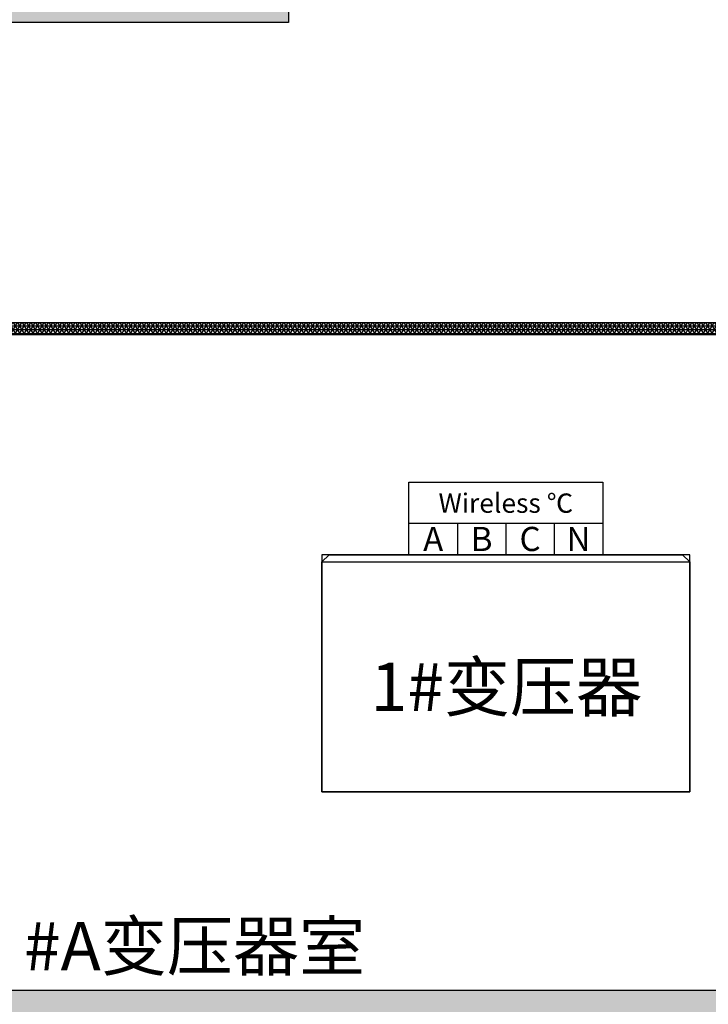
# Model space of a CAD drawing. Extents: x -33056 to 16012, y -458 to 40249.
# Drawn here: x -21430 to -18586, y 23776 to 27846 of the extents above; entities that cross this region are included whole.
import ezdxf
from ezdxf.enums import TextEntityAlignment as Align

# ---------------------------------------------------------------- set-up
doc = ezdxf.new("R2010")
doc.units = 0
doc.layers.get('0').update_dxf_attribs({"linetype": 'CONTINUOUS'})
for name, color, linetype in [('CRDT', 2, 'CONTINUOUS'), ('distance', 3, 'CONTINUOUS'), ('Equipment-Text', 3, 'CONTINUOUS'), ('Equipment-wireless TEMP', 12, 'CONTINUOUS'), ('fance', 7, 'CONTINUOUS'), ('SCB10-1000kVA', 40, 'CONTINUOUS'), ('wire', 7, 'CONTINUOUS')]:
    doc.layers.add(name, color=color, linetype=linetype)
doc.styles.get("Standard").update_dxf_attribs({"font": 'txt', "width": 0.8})

# ---------------------------------------------------------------- blocks, each defined once
blk = doc.blocks.new('fance1')
h = blk.add_hatch()
h.set_pattern_fill('NET3', color=256, scale=5, style=0)
h.set_pattern_definition([(0, (-21457.052, 14785.443), (0, 15.875), []), (60, (-21457.052, 14785.443), (-13.748153, 7.9375), []), (120, (-21457.052, 14785.443), (-13.748153, -7.9375), [])])
h.paths.add_polyline_path([(4210, 50), (4210, 0), (0, 0), (0, 50)])
at = {"layer": 'fance'}
for p, q in [((0, 0), (0, 50)), ((0, 50), (4210, 50)), ((4210, 50), (4210, 0)), ((0, 0), (4210, 0))]:
    blk.add_line(p, q, dxfattribs=at)
blk = doc.blocks.new('SCB10-1000kVA')
for p, q in [((30, 980), (0, 950)), ((30, 980), (1490, 980)), ((1520, 950), (1490, 980)), ((0, 0), (0, 950)), ((0, 950), (1520, 950)), ((1520, 950), (1520, 0)), ((1520, 0), (0, 0))]:
    blk.add_line(p, q)
blk = doc.blocks.new('wireless TEMP')
for p, q in [((0, 0), (0, 130)), ((0, 130), (200, 130)), ((200, 130), (400, 130)), ((200, 130), (200, 0)), ((400, 130), (600, 130)), ((400, 130), (400, 0)), ((600, 130), (800, 130)), ((600, 130), (600, 0))]:
    blk.add_line(p, q)
blk.add_lwpolyline([(0, 300), (800, 300), (800, 0), (0, 0)], close=True)
for s, height, p in [('Wireless ℃', 80, (400, 213.1)), ('A', 100, (100, 65)), ('B', 100, (300, 65)), ('C', 100, (500, 65)), ('N', 100, (700, 65))]:
    blk.add_text(s, height=height).set_placement(p, align=Align.MIDDLE_CENTER)

msp = doc.modelspace()

# ---------------------------------------------------------------- hatches: boundary and pattern name
at = {"layer": 'wire'}
h = msp.add_hatch(dxfattribs=at)
h.set_pattern_fill('AR-B816', color=256, scale=0.75, style=0)
h.set_pattern_definition([(0, (-193437.5, 18299.3), (0, 152.4), []), (90, (-193437.5, 18299.3), (-152.4, 152.4), [152.4, -152.4])])
h.paths.add_polyline_path([(-18520, 28074.3), (-17070, 28074.3), (-17070, 23834.3), (-16770, 23834.3), (-16770, 22794.3), (-17070, 22794.3), (-17310, 22794.3), (-17310, 23594.3), (-26210, 23594.3), (-26210, 27834.3), (-26570, 27834.3), (-26570, 28074.3), (-24770, 28074.3), (-24770, 27834.3), (-25970, 27834.3), (-25970, 23834.3), (-21760, 23834.3), (-21760, 27834.3), (-22970, 27834.3), (-22970, 28074.3), (-20320, 28074.3), (-20320, 27834.3), (-21520, 27834.3), (-21520, 23834.3), (-17310, 23834.3), (-17310, 27834.3), (-18520, 27834.3)])
h.paths.add_polyline_path([(-15070, 15464.3), (-15070, 20714.3), (-14010, 20714.3), (-14010, 20474.3), (-14830, 20474.3), (-14830, 15704.3), (-11210, 15704.3), (-11210, 20474.3), (-12210, 20474.3), (-12210, 20714.3), (-10150, 20714.3), (-10150, 20474.3), (-10970, 20474.3), (-10970, 15704.3), (-7350, 15704.3), (-7350, 20474.3), (-8350, 20474.3), (-8350, 20714.3), (-6290, 20714.3), (-6290, 20474.3), (-7110, 20474.3), (-7110, 15704.3), (-3490, 15704.3), (-3490, 20474.3), (-4490, 20474.3), (-4490, 20714.3), (-2430, 20714.3), (-2430, 20474.3), (-3250, 20474.3), (-3250, 15704.3), (370, 15704.3), (370, 20474.3), (-630, 20474.3), (-630, 20714.3), (1430, 20714.3), (1430, 20474.3), (610, 20474.3), (610, 15704.3), (4230, 15704.3), (4230, 20474.3), (3230, 20474.3), (3230, 20714.3), (4230, 20714.3), (4230, 20984.3), (4470, 20984.3), (4470, 15464.3)])
h.paths.add_polyline_path([(-17310, 15464.3), (-18560, 15464.3), (-18560, 15224.3), (-17310, 15224.3), (-17310, 14924.3), (-17070, 14924.3), (-17070, 21594.3), (-17310, 21594.3)])
h.paths.add_polyline_path([(-19560, 15464.3), (-22060, 15464.3), (-22060, 15224.3), (-19560, 15224.3)])
h.paths.add_polyline_path([(-25560, 15464.3), (-25560, 15224.3), (-23060, 15224.3), (-23060, 15464.3)])
h.paths.add_polyline_path([(-25630, 12464.3), (-25630, 12224.3), (-17870, 12224.3), (-17870, 12144.3), (-16770, 12144.3), (-16770, 12724.3), (-8665, 12724.3), (-8665, 12964.3), (-16770, 12964.3), (-16770, 13224.3), (-17070, 13224.3), (-17070, 13424.3), (-17310, 13424.3), (-17310, 13224.3), (-17870, 13224.3), (-17870, 12464.3)])
h.paths.add_polyline_path([(-756, 22794.3), (3620, 22794.3), (3620, 22564.3), (4230, 22564.3), (4230, 21784.3), (4470, 21784.3), (4470, 22564.3), (4720, 22564.3), (4720, 23214.3), (4974, 23214.3), (4974, 23454.3), (4720, 23454.3), (4720, 23694.3), (3620, 23694.3), (3620, 23034.3), (1984, 23034.3), (1984, 33134.3), (4524, 33134.3), (4524, 33854.3), (4024, 33854.3), (4024, 39634.3), (7874, 39634.3), (7874, 39374.3), (8114, 39374.3), (8114, 39874.3), (3784, 39874.3), (3784, 33374.3), (1744, 33374.3), (1744, 23034.3), (-756, 23034.3)])
h.paths.add_polyline_path([(8114, 24854.3), (7874, 24854.3), (7874, 38174.3), (8114, 38174.3)], flags=17)
h.paths.add_polyline_path([(6174, 23214.3), (6174, 23454.3), (7874, 23454.3), (7874, 23854.3), (8114, 23854.3), (8114, 23214.3)], flags=17)
h.paths.add_polyline_path([(75, 13384.3), (4230, 13384.3), (4230, 14264.3), (4470, 14264.3), (4470, 13144.3), (75, 13144.3)])

# ---------------------------------------------------------------- linework, layer by layer
at = {"layer": 'CRDT'}
msp.add_lwpolyline([(-20182.5, 24654.3), (-18662.5, 24654.3), (-18662.5, 25634.3), (-20182.5, 25634.3)], close=True, dxfattribs=at)
at = {"layer": 'wire'}
msp.add_lwpolyline([(-22970, 28074.3), (-20320, 28074.3), (-20320, 27834.3), (-21520, 27834.3), (-21520, 23834.3), (-17310, 23834.3), (-17310, 27834.3), (-18520, 27834.3), (-18520, 28074.3), (-17070, 28074.3), (-17070, 23834.3), (-16770, 23834.3), (-16770, 22794.3), (-17070, 22794.3), (-17310, 22794.3), (-17310, 23594.3), (-26210, 23594.3)], dxfattribs=at)

# ---------------------------------------------------------------- block references
at = {"layer": 'Equipment-wireless TEMP'}
msp.add_blockref('wireless TEMP', (-19822.5, 25634.3), dxfattribs=at)
at = {"layer": 'fance'}
msp.add_blockref('fance1', (-21520, 26544.3), dxfattribs=at)
at = {"layer": 'SCB10-1000kVA'}
msp.add_blockref('SCB10-1000kVA', (-20182.5, 24654.3), dxfattribs=at)

# ---------------------------------------------------------------- texts
at = {"layer": 'distance', "color": 7, "insert": (-21412.8, 23916.4), "char_height": 200, "attachment_point": 7}
msp.add_mtext_dynamic_manual_height_columns('#A变压器室', width=1670.075, gutter_width=11454, heights=[0], dxfattribs=at)
at = {"layer": 'Equipment-Text'}
msp.add_text('1#变压器', height=200, dxfattribs=at).set_placement((-19420.5, 25087.7), align=Align.MIDDLE_CENTER)

doc.saveas('drawing.dxf')
